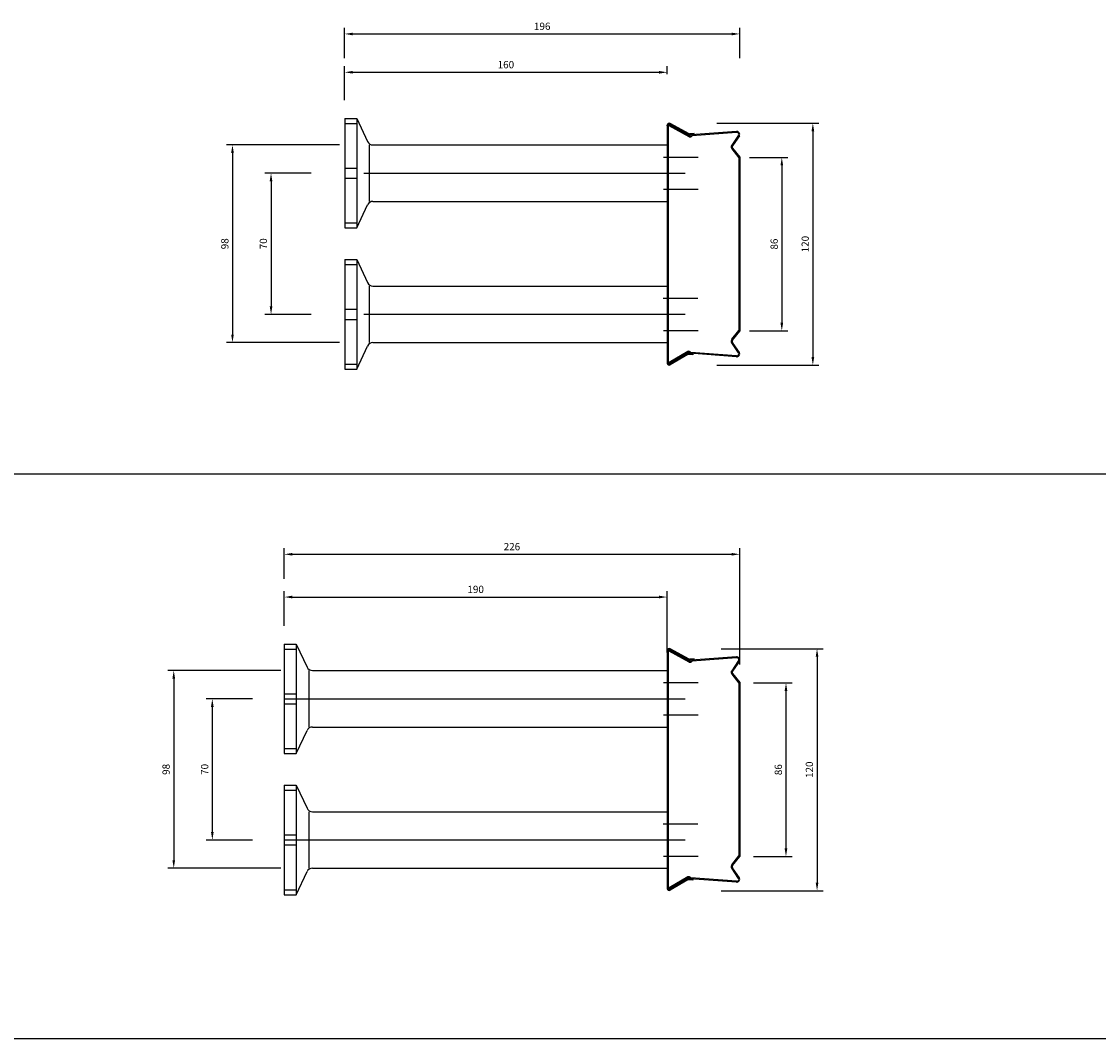
# Model space of a CAD drawing. Extents: x -1749 to 6049, y -1881 to 1173.
# Drawn here: x 1458 to 1992, y -889 to -385 of the extents above; entities that cross this region are included whole.
import ezdxf

# ---------------------------------------------------------------- set-up
doc = ezdxf.new("R2010")
doc.units = 0
doc.header["$MEASUREMENT"] = 0
doc.header["$PDMODE"] = 3
doc.header["$PDSIZE"] = -3
doc.layers.get('0').update_dxf_attribs({"linetype": 'CONTINUOUS'})
doc.layers.get('Defpoints').update_dxf_attribs({"linetype": 'CONTINUOUS'})
for name, color, linetype in [('ANCON-KSN ANCHOR', 142, 'CONTINUOUS'), ('DIMS', 2, 'CONTINUOUS'), ('METAL BOX', 1, 'CONTINUOUS'), ('STARTER BARS', 142, 'CONTINUOUS')]:
    doc.layers.add(name, color=color, linetype=linetype)
doc.layers.add('Line', color=7, linetype='CONTINUOUS', plot=False)
doc.styles.add('ROMANS', font='ROMANS.SHX')
doc.dimstyles.new('1-2', dxfattribs={"dimscale": 2, "dimtxt": 1.8, "dimasz": 2, "dimexe": 1.5, "dimexo": 4.5, "dimgap": 1, "dimtad": 1, "dimrnd": 1, "dimzin": 12, "dimdsep": 46, "dimtxsty": 'ROMANS', "dimcen": 0, "dimdle": 1.25, "dimadec": 0, "dimazin": 0, "dimtfac": 1.25, "dimtofl": 0, "dimtmove": 2, "dimatfit": 3, "dimfxl": 1.5, "dimtolj": 1, "dimtzin": 12, "dimarcsym": 0})

# ---------------------------------------------------------------- blocks, each defined once
blk = doc.blocks.new('120mm metal box')
at = {"layer": 'METAL BOX', "color": 1}
for p, q in [((-16.1, 60.64), (-16.1, 60.93)), ((-16.1, 60.64), (-16.1, -57.07)), ((-15.6, 60.93), (-15.6, 60.64)), ((-15.6, 60.78), (-15.6, -57.07)), ((-14.8, 61.07), (-15.05, 60.64)), ((-5.11, 55.21), (-15.05, 60.64)), ((-5.42, 56.23), (-14.85, 61.36)), ((-4.85, 55.64), (-14.8, 61.07)), ((-5.17, 56.66), (-14.59, 61.79)), ((-2.67, 56.77), (-4.87, 56.59)), ((-2.67, 56.77), (-4.87, 56.59)), ((-2.63, 56.27), (-4.84, 56.1)), ((18.28, 57.85), (-4.1, 56.07)), ((18.32, 57.35), (-3.72, 55.6)), ((-2.63, 56.27), (-2.67, 56.77)), ((-2.63, 56.27), (-2.67, 56.77)), ((-2.63, 56.27), (-2.63, 56.19)), ((19.29, 55.91), (15.93, 50.92)), ((19.74, 55.68), (16.32, 50.68)), ((16, 49.15), (19.51, 44.76)), ((16.36, 49.49), (19.9, 45.07)), ((19.51, 44.76), (19.51, -40.91)), ((19.9, 45.07), (19.9, -41.22)), ((16, -45.29), (19.51, -40.91)), ((16.36, -45.64), (19.9, -41.22)), ((19.29, -52.05), (15.93, -47.07)), ((19.74, -51.83), (16.32, -46.83)), ((-5.8, -51.36), (-15.05, -56.79)), ((-6.12, -52.38), (-14.85, -57.5)), ((-5.55, -51.79), (-14.8, -57.22)), ((-5.86, -52.81), (-14.59, -57.94)), ((-3.37, -52.92), (-5.57, -52.74)), ((-3.37, -52.92), (-5.57, -52.74)), ((-3.33, -52.42), (-5.53, -52.24)), ((18.28, -54), (-4.8, -52.22)), ((18.32, -53.5), (-4.41, -51.75)), ((-3.33, -52.42), (-3.37, -52.92)), ((-3.33, -52.42), (-3.37, -52.92)), ((-3.33, -52.42), (-3.32, -52.34)), ((-16.1, -56.79), (-16.1, -57.07)), ((-15.6, -57.07), (-15.6, -56.79)), ((-14.8, -57.22), (-15.05, -56.79))]:
    blk.add_line(p, q, dxfattribs=at)
at = {"layer": 'METAL BOX'}
blk.add_line((-15.1, 62.09), (-15.1, 61.93), dxfattribs=at)
at = {"layer": 'METAL BOX', "color": 1}
for centre, radius, start, end in [((-15.1, 60.93), 1, 59.572, 180), ((-15.1, 60.93), 0.5, 59.572, 180), ((-4.92, 57.09), 1, 239.572, 274.5408), ((-4.92, 57.09), 1, 239.572, 274.5408), ((-4.91, 57.09), 0.5, 239.572, 274.5442), ((-4.6, 56.07), 1, 239.572, 331.9763), ((-4.6, 56.07), 0.5, 239.572, 0), ((18.4, 56.35), 1.5, 333.4349, 94.7636), ((18.4, 56.35), 1, 333.4349, 94.7636), ((17.17, 50.08), 1.5, 145.9607, 218.6598), ((17.14, 50.12), 1, 145.6101, 218.6598), ((17.17, -46.23), 1.5, 141.3402, 214.0393), ((17.14, -46.26), 1, 141.3402, 214.3899), ((-5.61, -53.24), 1, 85.4592, 120.428), ((-5.61, -53.24), 1, 85.4592, 120.428), ((-5.61, -53.24), 0.5, 85.4558, 120.428), ((-5.3, -52.22), 1, 28.0237, 120.428), ((-5.3, -52.22), 0.5, 0, 120.428), ((18.4, -52.5), 1.5, 265.2364, 26.5651), ((18.4, -52.5), 1, 265.2364, 26.5651), ((-15.1, -57.07), 1, 180, 300.428), ((-15.1, -57.07), 0.5, 180, 300.428)]:
    blk.add_arc(centre, radius, start, end, dxfattribs=at)
blk = doc.blocks.new('*D66')
at = {"layer": 'Defpoints', "color": 0, "transparency": 16777216}
for p in [(1793.6, -435.05), (1793.6, -555.05), (1850.2, -555.05)]:
    blk.add_point(p, dxfattribs=at)
at = {"layer": 'DIMS', "color": 0, "lineweight": -2, "transparency": 16777216}
for p, q in [((1802.6, -435.05), (1853.2, -435.05)), ((1850.2, -439.05), (1850.2, -551.05)), ((1802.6, -555.05), (1853.2, -555.05))]:
    blk.add_line(p, q, dxfattribs=at)
at = {"layer": 'DIMS', "color": 0, "transparency": 16777216}
for points in [[(1849.53, -439.05), (1850.87, -439.05), (1850.2, -435.05)], [(1849.53, -551.05), (1850.87, -551.05), (1850.2, -555.05)]]:
    blk.add_solid(points, dxfattribs=at)
at = {"layer": 'DIMS', "color": 0, "transparency": 16777216, "insert": (1846.4, -495.05), "char_height": 3.6, "attachment_point": 5, "rotation": 90, "style": 'ROMANS'}
blk.add_mtext('\\A1;120', dxfattribs=at)
blk = doc.blocks.new('*D68')
at = {"layer": 'Defpoints', "color": 0, "transparency": 16777216}
for p in [(1795.68, -695.72), (1795.68, -815.72), (1852.27, -815.72)]:
    blk.add_point(p, dxfattribs=at)
at = {"layer": 'DIMS', "color": 0, "lineweight": -2, "transparency": 16777216}
for p, q in [((1804.68, -695.72), (1855.27, -695.72)), ((1852.27, -699.72), (1852.27, -811.72)), ((1804.68, -815.72), (1855.27, -815.72))]:
    blk.add_line(p, q, dxfattribs=at)
at = {"layer": 'DIMS', "color": 0, "transparency": 16777216}
for points in [[(1851.61, -699.72), (1852.94, -699.72), (1852.27, -695.72)], [(1851.61, -811.72), (1852.94, -811.72), (1852.27, -815.72)]]:
    blk.add_solid(points, dxfattribs=at)
at = {"layer": 'DIMS', "color": 0, "transparency": 16777216, "insert": (1848.47, -755.72), "char_height": 3.6, "attachment_point": 5, "rotation": 90, "style": 'ROMANS'}
blk.add_mtext('\\A1;120', dxfattribs=at)
blk = doc.blocks.new('*D262')
at = {"layer": 'Defpoints', "color": 0, "transparency": 16777216}
for p in [(1610.26, -459.87), (1581.36, -529.9), (1610.26, -529.9)]:
    blk.add_point(p, dxfattribs=at)
at = {"layer": 'DIMS', "color": 0, "lineweight": -2, "transparency": 16777216}
for p, q in [((1601.26, -459.87), (1578.36, -459.87)), ((1581.36, -463.87), (1581.36, -525.9)), ((1601.26, -529.9), (1578.36, -529.9))]:
    blk.add_line(p, q, dxfattribs=at)
at = {"layer": 'DIMS', "color": 0, "transparency": 16777216}
for points in [[(1580.7, -463.87), (1582.03, -463.87), (1581.36, -459.87)], [(1580.7, -525.9), (1582.03, -525.9), (1581.36, -529.9)]]:
    blk.add_solid(points, dxfattribs=at)
at = {"layer": 'DIMS', "color": 0, "transparency": 16777216, "insert": (1577.56, -494.89), "char_height": 3.6, "attachment_point": 5, "rotation": 90, "style": 'ROMANS'}
blk.add_mtext('\\A1;70', dxfattribs=at)
blk = doc.blocks.new('*D263')
at = {"layer": 'Defpoints', "color": 0, "transparency": 16777216}
for p in [(1624.32, -445.87), (1562.23, -543.9), (1624.32, -543.9)]:
    blk.add_point(p, dxfattribs=at)
at = {"layer": 'DIMS', "color": 0, "lineweight": -2, "transparency": 16777216}
for p, q in [((1615.32, -445.87), (1559.23, -445.87)), ((1562.23, -449.87), (1562.23, -539.9)), ((1615.32, -543.9), (1559.23, -543.9))]:
    blk.add_line(p, q, dxfattribs=at)
at = {"layer": 'DIMS', "color": 0, "transparency": 16777216}
for points in [[(1561.56, -449.87), (1562.89, -449.87), (1562.23, -445.87)], [(1561.56, -539.9), (1562.89, -539.9), (1562.23, -543.9)]]:
    blk.add_solid(points, dxfattribs=at)
at = {"layer": 'DIMS', "color": 0, "transparency": 16777216, "insert": (1558.43, -494.89), "char_height": 3.6, "attachment_point": 5, "rotation": 90, "style": 'ROMANS'}
blk.add_mtext('\\A1;98', dxfattribs=at)
blk = doc.blocks.new('*D261')
at = {"layer": 'Defpoints', "color": 0, "transparency": 16777216}
for p in [(1809.74, -452.04), (1809.74, -538.04), (1834.79, -538.04)]:
    blk.add_point(p, dxfattribs=at)
at = {"layer": 'DIMS', "color": 0, "lineweight": -2, "transparency": 16777216}
for p, q in [((1818.74, -452.04), (1837.79, -452.04)), ((1834.79, -456.04), (1834.79, -534.04)), ((1818.74, -538.04), (1837.79, -538.04))]:
    blk.add_line(p, q, dxfattribs=at)
at = {"layer": 'DIMS', "color": 0, "transparency": 16777216}
for points in [[(1834.12, -456.04), (1835.45, -456.04), (1834.79, -452.04)], [(1834.12, -534.04), (1835.45, -534.04), (1834.79, -538.04)]]:
    blk.add_solid(points, dxfattribs=at)
at = {"layer": 'DIMS', "color": 0, "transparency": 16777216, "insert": (1830.99, -495.04), "char_height": 3.6, "attachment_point": 5, "rotation": 90, "style": 'ROMANS'}
blk.add_mtext('\\A1;86', dxfattribs=at)
blk = doc.blocks.new('*D265')
at = {"layer": 'Defpoints', "color": 0, "transparency": 16777216}
for p in [(1581.13, -720.54), (1552.22, -790.58), (1581.13, -790.58)]:
    blk.add_point(p, dxfattribs=at)
at = {"layer": 'DIMS', "color": 0, "lineweight": -2, "transparency": 16777216}
for p, q in [((1572.13, -720.54), (1549.22, -720.54)), ((1552.22, -724.54), (1552.22, -786.58)), ((1572.13, -790.58), (1549.22, -790.58))]:
    blk.add_line(p, q, dxfattribs=at)
at = {"layer": 'DIMS', "color": 0, "transparency": 16777216}
for points in [[(1551.56, -724.54), (1552.89, -724.54), (1552.22, -720.54)], [(1551.56, -786.58), (1552.89, -786.58), (1552.22, -790.58)]]:
    blk.add_solid(points, dxfattribs=at)
at = {"layer": 'DIMS', "color": 0, "transparency": 16777216, "insert": (1548.42, -755.56), "char_height": 3.6, "attachment_point": 5, "rotation": 90, "style": 'ROMANS'}
blk.add_mtext('\\A1;70', dxfattribs=at)
blk = doc.blocks.new('*D266')
at = {"layer": 'Defpoints', "color": 0, "transparency": 16777216}
for p in [(1595.18, -706.54), (1533.09, -804.58), (1595.18, -804.58)]:
    blk.add_point(p, dxfattribs=at)
at = {"layer": 'DIMS', "color": 0, "lineweight": -2, "transparency": 16777216}
for p, q in [((1586.18, -706.54), (1530.09, -706.54)), ((1533.09, -710.54), (1533.09, -800.58)), ((1586.18, -804.58), (1530.09, -804.58))]:
    blk.add_line(p, q, dxfattribs=at)
at = {"layer": 'DIMS', "color": 0, "transparency": 16777216}
for points in [[(1532.42, -710.54), (1533.76, -710.54), (1533.09, -706.54)], [(1532.42, -800.58), (1533.76, -800.58), (1533.09, -804.58)]]:
    blk.add_solid(points, dxfattribs=at)
at = {"layer": 'DIMS', "color": 0, "transparency": 16777216, "insert": (1529.29, -755.56), "char_height": 3.6, "attachment_point": 5, "rotation": 90, "style": 'ROMANS'}
blk.add_mtext('\\A1;98', dxfattribs=at)
blk = doc.blocks.new('*D264')
at = {"layer": 'Defpoints', "color": 0, "transparency": 16777216}
for p in [(1811.81, -712.71), (1811.81, -798.71), (1836.86, -798.71)]:
    blk.add_point(p, dxfattribs=at)
at = {"layer": 'DIMS', "color": 0, "lineweight": -2, "transparency": 16777216}
for p, q in [((1820.81, -712.71), (1839.86, -712.71)), ((1836.86, -716.71), (1836.86, -794.71)), ((1820.81, -798.71), (1839.86, -798.71))]:
    blk.add_line(p, q, dxfattribs=at)
at = {"layer": 'DIMS', "color": 0, "transparency": 16777216}
for points in [[(1836.19, -716.71), (1837.53, -716.71), (1836.86, -712.71)], [(1836.19, -794.71), (1837.53, -794.71), (1836.86, -798.71)]]:
    blk.add_solid(points, dxfattribs=at)
at = {"layer": 'DIMS', "color": 0, "transparency": 16777216, "insert": (1833.06, -755.71), "char_height": 3.6, "attachment_point": 5, "rotation": 90, "style": 'ROMANS'}
blk.add_mtext('\\A1;86', dxfattribs=at)
blk = doc.blocks.new('*D267')
at = {"layer": 'Defpoints', "color": 0, "transparency": 16777216}
for p in [(1777.89, -409.84), (1777.89, -419.78), (1617.89, -432.71)]:
    blk.add_point(p, dxfattribs=at)
at = {"layer": 'DIMS', "color": 0, "lineweight": -2, "transparency": 16777216}
for p, q in [((1617.89, -423.71), (1617.89, -406.84)), ((1621.89, -409.84), (1773.89, -409.84)), ((1777.89, -410.78), (1777.89, -406.84))]:
    blk.add_line(p, q, dxfattribs=at)
at = {"layer": 'DIMS', "color": 0, "transparency": 16777216}
for points in [[(1621.89, -409.17), (1621.89, -410.51), (1617.89, -409.84)], [(1773.89, -409.17), (1773.89, -410.51), (1777.89, -409.84)]]:
    blk.add_solid(points, dxfattribs=at)
at = {"layer": 'DIMS', "color": 0, "transparency": 16777216, "insert": (1697.89, -406.04), "char_height": 3.6, "attachment_point": 5, "style": 'ROMANS'}
blk.add_mtext('\\A1;160', dxfattribs=at)
blk = doc.blocks.new('*D268')
at = {"layer": 'Defpoints', "color": 0, "transparency": 16777216}
for p in [(1813.89, -390.83), (1617.89, -411.81), (1813.89, -411.81)]:
    blk.add_point(p, dxfattribs=at)
at = {"layer": 'DIMS', "color": 0, "lineweight": -2, "transparency": 16777216}
for p, q in [((1617.89, -402.81), (1617.89, -387.83)), ((1813.89, -402.81), (1813.89, -387.83)), ((1621.89, -390.83), (1809.89, -390.83))]:
    blk.add_line(p, q, dxfattribs=at)
at = {"layer": 'DIMS', "color": 0, "transparency": 16777216}
for points in [[(1621.89, -390.17), (1621.89, -391.5), (1617.89, -390.83)], [(1809.89, -390.17), (1809.89, -391.5), (1813.89, -390.83)]]:
    blk.add_solid(points, dxfattribs=at)
at = {"layer": 'DIMS', "color": 0, "transparency": 16777216, "insert": (1715.89, -387.03), "char_height": 3.6, "attachment_point": 5, "style": 'ROMANS'}
blk.add_mtext('\\A1;196', dxfattribs=at)
blk = doc.blocks.new('*D269')
at = {"layer": 'Defpoints', "color": 0, "transparency": 16777216}
for p in [(1777.89, -670.09), (1587.89, -693.38), (1777.89, -706.54)]:
    blk.add_point(p, dxfattribs=at)
at = {"layer": 'DIMS', "color": 0, "lineweight": -2, "transparency": 16777216}
for p, q in [((1587.89, -684.38), (1587.89, -667.09)), ((1777.89, -697.54), (1777.89, -667.09)), ((1591.89, -670.09), (1773.89, -670.09))]:
    blk.add_line(p, q, dxfattribs=at)
at = {"layer": 'DIMS', "color": 0, "transparency": 16777216}
for points in [[(1591.89, -669.42), (1591.89, -670.75), (1587.89, -670.09)], [(1773.89, -669.42), (1773.89, -670.75), (1777.89, -670.09)]]:
    blk.add_solid(points, dxfattribs=at)
at = {"layer": 'DIMS', "color": 0, "transparency": 16777216, "insert": (1682.89, -666.29), "char_height": 3.6, "attachment_point": 5, "style": 'ROMANS'}
blk.add_mtext('\\A1;190', dxfattribs=at)
blk = doc.blocks.new('*D270')
at = {"layer": 'Defpoints', "color": 0, "transparency": 16777216}
for p in [(1813.89, -648.88), (1587.89, -670.09), (1813.89, -712.47)]:
    blk.add_point(p, dxfattribs=at)
at = {"layer": 'DIMS', "color": 0, "lineweight": -2, "transparency": 16777216}
for p, q in [((1587.89, -661.09), (1587.89, -645.88)), ((1813.89, -703.47), (1813.89, -645.88)), ((1591.89, -648.88), (1809.89, -648.88))]:
    blk.add_line(p, q, dxfattribs=at)
at = {"layer": 'DIMS', "color": 0, "transparency": 16777216}
for points in [[(1591.89, -648.21), (1591.89, -649.54), (1587.89, -648.88)], [(1809.89, -648.21), (1809.89, -649.54), (1813.89, -648.88)]]:
    blk.add_solid(points, dxfattribs=at)
at = {"layer": 'DIMS', "color": 0, "transparency": 16777216, "insert": (1700.89, -645.08), "char_height": 3.6, "attachment_point": 5, "style": 'ROMANS'}
blk.add_mtext('\\A1;226', dxfattribs=at)

msp = doc.modelspace()

# ---------------------------------------------------------------- linework, layer by layer
for p, q in [((-1743.613, -608.98), (6048.606, -608.98)), ((-1743.613, -608.98), (6048.606, -608.98)), ((-1748.613, -888.999), (6043.606, -888.999))]:
    msp.add_line(p, q)
at = {"layer": 'ANCON-KSN ANCHOR'}
for p, q in [((1617.894, -432.706), (1623.894, -432.706)), ((1617.894, -432.706), (1617.894, -487.04)), ((1623.894, -432.706), (1623.894, -487.04)), ((1623.894, -432.706), (1629.227, -444.141)), ((1617.894, -435.206), (1623.894, -435.206)), ((1630.034, -445.873), (1630.034, -473.873)), ((1631.946, -445.873), (1777.894, -445.873)), ((1777.894, -445.873), (1777.894, -473.873)), ((1617.894, -457.373), (1623.894, -457.373)), ((1617.894, -462.373), (1623.894, -462.373)), ((1631.946, -473.873), (1777.894, -473.873)), ((1623.894, -487.04), (1629.227, -475.605)), ((1617.894, -484.54), (1623.894, -484.54)), ((1617.894, -487.04), (1623.894, -487.04)), ((1617.894, -502.706), (1623.894, -502.706)), ((1617.894, -502.706), (1617.894, -557.04)), ((1617.894, -505.206), (1623.894, -505.206)), ((1623.894, -502.706), (1623.894, -557.04)), ((1623.894, -502.706), (1629.227, -514.141)), ((1630.034, -515.873), (1630.034, -543.873)), ((1631.946, -515.873), (1777.894, -515.873)), ((1777.894, -515.873), (1777.894, -543.873)), ((1617.894, -527.373), (1623.894, -527.373)), ((1617.894, -532.373), (1623.894, -532.373)), ((1631.946, -543.873), (1777.894, -543.873)), ((1623.894, -557.04), (1629.227, -545.605)), ((1617.894, -554.54), (1623.894, -554.54)), ((1617.894, -557.04), (1623.894, -557.04)), ((1587.894, -693.378), (1593.894, -693.378)), ((1587.894, -693.378), (1587.894, -747.712)), ((1593.894, -693.378), (1593.894, -747.712)), ((1593.894, -693.378), (1599.227, -704.813)), ((1587.894, -695.878), (1593.894, -695.878)), ((1600.034, -706.545), (1600.034, -734.545)), ((1601.946, -706.545), (1777.894, -706.545)), ((1777.894, -706.545), (1777.894, -734.545)), ((1587.894, -718.045), (1593.894, -718.045)), ((1587.894, -723.045), (1593.894, -723.045)), ((1593.894, -747.712), (1599.227, -736.277)), ((1601.946, -734.545), (1777.894, -734.545)), ((1587.894, -745.212), (1593.894, -745.212)), ((1587.894, -747.712), (1593.894, -747.712)), ((1587.894, -763.378), (1593.894, -763.378)), ((1587.894, -763.378), (1587.894, -817.712)), ((1593.894, -763.378), (1593.894, -817.712)), ((1593.894, -763.378), (1599.227, -774.813)), ((1587.894, -765.878), (1593.894, -765.878)), ((1600.034, -776.545), (1600.034, -804.545)), ((1601.946, -776.545), (1777.894, -776.545)), ((1777.894, -776.545), (1777.894, -804.545)), ((1587.894, -788.045), (1593.894, -788.045)), ((1587.894, -793.045), (1593.894, -793.045)), ((1593.894, -817.712), (1599.227, -806.277)), ((1601.946, -804.545), (1777.894, -804.545)), ((1587.894, -815.212), (1593.894, -815.212)), ((1587.894, -817.712), (1593.894, -817.712))]:
    msp.add_line(p, q, dxfattribs=at)
for centre, start, end in [((1631.946, -442.873), 205, 270), ((1631.946, -476.873), 90, 155), ((1631.946, -512.873), 205, 270), ((1631.946, -546.873), 90, 155), ((1601.946, -703.545), 205, 270), ((1601.946, -737.545), 90, 155), ((1601.946, -773.545), 205, 270), ((1601.946, -807.545), 90, 155)]:
    msp.add_arc(centre, 3, start, end, dxfattribs=at)
at = {"layer": 'Line'}
for p, q in [((1627.394, -459.873), (1786.871, -459.873)), ((1627.394, -529.873), (1786.871, -529.873)), ((1587.894, -720.545), (1786.871, -720.545)), ((1587.894, -790.545), (1786.871, -790.545)), ((1626.117, -790.545), (1785.594, -790.545))]:
    msp.add_line(p, q, dxfattribs=at)
at = {"layer": 'STARTER BARS'}
for p, q in [((1793.215, -452.041), (1776.108, -452.041)), ((1793.215, -468.041), (1776.108, -468.041)), ((1793.049, -522.041), (1775.943, -522.041)), ((1793.215, -538.041), (1776.108, -538.041)), ((1793.224, -712.713), (1776.117, -712.713)), ((1793.224, -728.713), (1776.117, -728.713)), ((1793.058, -782.713), (1775.952, -782.713)), ((1793.224, -798.713), (1776.117, -798.713))]:
    msp.add_line(p, q, dxfattribs=at)

# ---------------------------------------------------------------- block references
at = {"layer": 'METAL BOX'}
for p in [(1793.994, -496.979), (1793.994, -757.543)]:
    msp.add_blockref('120mm metal box', p, dxfattribs=at)

# ---------------------------------------------------------------- dimensions: what is measured, and where the dimension line sits
at = {"layer": 'DIMS'}
for base, p1, p2, picture, middle in [((1813.894, -390.834), (1617.894, -411.808), (1813.894, -411.808), '*D268', (1715.894, -387.034)), ((1777.894, -409.84), (1617.894, -432.706), (1777.894, -419.777), '*D267', (1697.894, -406.04)), ((1813.894, -648.878), (1587.894, -670.086), (1813.894, -712.472), '*D270', (1700.894, -645.078)), ((1777.894, -670.086), (1587.894, -693.378), (1777.894, -706.545), '*D269', (1682.894, -666.286))]:
    dim = msp.add_linear_dim(base=base, p1=p1, p2=p2, dimstyle='1-2', dxfattribs=at)
    dim.commit()
    dim.dimension.update_dxf_attribs({"geometry": picture, "text_midpoint": middle})
for base, p1, p2, picture, middle in [((1850.2, -555.052), (1793.603, -435.052), (1793.603, -555.052), '*D66', (1846.4, -495.052)), ((1562.228, -543.903), (1624.316, -445.873), (1624.316, -543.903), '*D263', (1558.428, -494.888)), ((1834.786, -538.041), (1809.736, -452.041), (1809.736, -538.041), '*D261', (1830.986, -495.041)), ((1581.362, -529.903), (1610.264, -459.873), (1610.264, -529.903), '*D262', (1577.562, -494.888)), ((1852.274, -815.724), (1795.677, -695.724), (1795.677, -815.724), '*D68', (1848.474, -755.724)), ((1533.091, -804.575), (1595.178, -706.545), (1595.178, -804.575), '*D266', (1529.291, -755.56)), ((1836.86, -798.713), (1811.81, -712.713), (1811.81, -798.713), '*D264', (1833.06, -755.713)), ((1552.225, -790.575), (1581.127, -720.545), (1581.127, -790.575), '*D265', (1548.425, -755.56))]:
    dim = msp.add_linear_dim(base=base, p1=p1, p2=p2, angle=90, dimstyle='1-2', dxfattribs=at)
    dim.commit()
    dim.dimension.update_dxf_attribs({"geometry": picture, "text_midpoint": middle})

doc.saveas('drawing.dxf')
